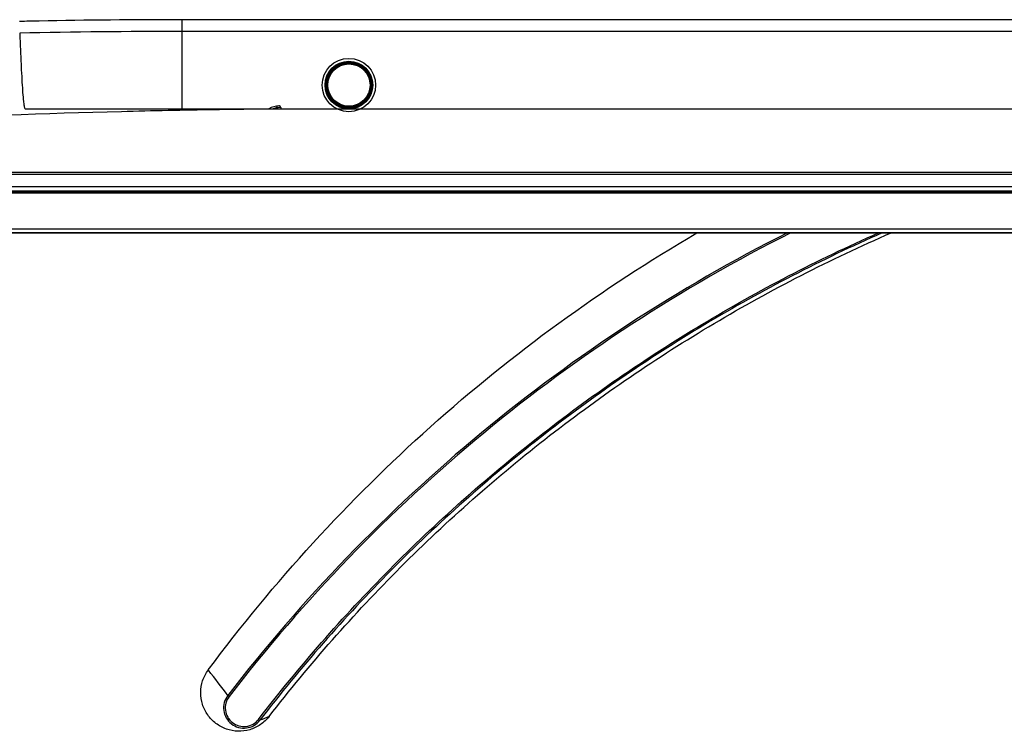
# Model space of a CAD drawing. Units: millimetres. Extents: x 0 to 1189, y 0 to 841.
# Drawn here: x 154 to 213, y 617 to 660 of the extents above; entities that cross this region are included whole.
import ezdxf

# ---------------------------------------------------------------- set-up
doc = ezdxf.new("R2010")
doc.units = ezdxf.units.MM
doc.header["$LTSCALE"] = 65.395
for name, color, linetype in [('0001401499_DXF_CONTINUOUS_LINE', 7, 'CONTINUOUS'), ('MAM64924701_DXF_CONTINUOUS_LINE', 7, 'CONTINUOUS'), ('MCK69987201_DXF_CONTINUOUS_LINE', 7, 'CONTINUOUS'), ('MODIFY_65UJ7DXF_CONTINUOUS_LINE', 7, 'CONTINUOUS'), ('UJ65_EU_DXF_CONTINUOUS_LINE', 7, 'CONTINUOUS')]:
    doc.layers.add(name, color=color, linetype=linetype)

msp = doc.modelspace()

# ---------------------------------------------------------------- linework, layer by layer
at = {"layer": '0001401499_DXF_CONTINUOUS_LINE', "color": 7, "linetype": 'CONTINUOUS'}
for p, q in [((98.4646, 649.5978), (389.3446, 649.5978)), ((388.4448, 649.5923), (98.465, 649.5923)), ((98.5047, 649.695), (389.3046, 649.695)), ((99.3646, 649.655), (389.3446, 649.655)), ((99.1824, 647.2105), (388.6269, 647.2105)), ((99.1824, 647.1961), (388.6381, 647.1961)), ((99.2652, 647.4464), (388.5441, 647.4464)), ((388.5441, 647.4263), (99.2652, 647.4263))]:
    msp.add_line(p, q, dxfattribs=at)
at = {"layer": 'MAM64924701_DXF_CONTINUOUS_LINE', "color": 7, "linetype": 'CONTINUOUS'}
msp.add_line((164.8926, 620.9765), (164.8796, 620.9932), dxfattribs=at)
for centre, radius, start, end in [((66.4054, 544.4528), 124.7221, 36.97106, 37.846927), ((251.4993, 413.991), 220.423, 112.11356, 112.268877)]:
    msp.add_arc(centre, radius, start, end, dxfattribs=at)
for points, knots in [([(164.8796, 620.9932), (168.808, 626.2729), (177.7516, 636.0678), (188.4743, 643.8746), (194.1567, 647.1974)], [0, 0, 0, 0, 0.499932, 1, 1, 1, 1]), ([(199.5756, 647.1975), (193.0612, 643.9067), (180.7312, 635.8448), (170.5015, 625.2436), (166.0508, 619.4621)], [0, 0, 0, 0, 0.5000757, 1, 1, 1, 1]), ([(199.7851, 647.1974), (193.243, 643.9078), (180.8599, 635.8351), (170.5914, 625.2015), (166.1265, 619.4003)], [0, 0, 0, 0, 0.5000747, 1, 1, 1, 1]), ([(167.8902, 618.0298), (170.3135, 621.1776), (175.5586, 627.1783), (184.4792, 635.1287), (194.3188, 641.9121), (201.3935, 645.5875), (205.0274, 647.1972)], [0, 0, 0, 0, 0.249938, 0.4999186, 0.7499405, 1, 1, 1, 1]), ([(205.2637, 647.1975), (201.6137, 645.5905), (194.5072, 641.9162), (184.6241, 635.123), (175.6658, 627.1526), (170.4008, 621.1325), (167.9692, 617.9739)], [0, 0, 0, 0, 0.2500597, 0.5000817, 0.7500622, 1, 1, 1, 1]), ([(168.5224, 618.1996), (170.9557, 621.3404), (176.2224, 627.3242), (185.178, 635.2383), (195.053, 641.974), (202.15, 645.6093), (205.7943, 647.197)], [0, 0, 0, 0, 0.2499377, 0.4999183, 0.7499403, 1, 1, 1, 1]), ([(164.4283, 619.6346), (164.429, 619.8762), (164.5076, 620.3624), (164.7353, 620.7993), (164.8796, 620.9932)], [0, 0, 0, 0, 0.4999502, 1, 1, 1, 1]), ([(168.5224, 618.1996), (168.3777, 618.0128), (168.027, 617.6825), (167.3756, 617.3753), (166.6605, 617.2837), (165.9521, 617.4166), (165.3184, 617.7592), (164.8189, 618.278), (164.4999, 618.9228), (164.4276, 619.3985), (164.4283, 619.6346)], [0, 0, 0, 0, 0.1249796, 0.2500063, 0.3750638, 0.5001238, 0.6251577, 0.7501467, 0.8750891, 1, 1, 1, 1]), ([(166.0508, 619.4621), (165.9545, 619.3374), (165.8101, 619.0464), (165.7781, 618.5631), (165.9323, 618.1034), (166.2497, 617.7366), (166.6831, 617.5181), (167.1675, 617.4822), (167.6281, 617.635), (167.873, 617.8489), (167.9692, 617.9739)], [0, 0, 0, 0, 0.1249404, 0.2498367, 0.3747493, 0.4997288, 0.6247877, 0.7498923, 0.8749803, 1, 1, 1, 1]), ([(166.1265, 619.4003), (166.0382, 619.2855), (165.9059, 619.0179), (165.877, 618.5736), (166.0188, 618.151), (166.3102, 617.8137), (166.7081, 617.6122), (167.1532, 617.5784), (167.5767, 617.7184), (167.8018, 617.915), (167.8902, 618.0298)], [0, 0, 0, 0, 0.1249443, 0.2498684, 0.3748167, 0.4998191, 0.6248743, 0.7499502, 0.875002, 1, 1, 1, 1]), ([(166.0508, 619.4621), (166.0544, 619.4586), (166.079, 619.4372), (166.1046, 619.4171), (166.1265, 619.4003)], [0, 0, 0, 0, 0.1530953, 1, 1, 1, 1]), ([(167.9692, 617.9739), (167.9662, 617.974), (167.9579, 617.9813), (167.941, 617.9912), (167.9175, 618.0093), (167.8997, 618.0225), (167.8902, 618.0298)], [0, 0, 0, 0, 0.0921003, 0.3111684, 0.6281108, 1, 1, 1, 1])]:
    msp.add_open_spline(points, degree=3, knots=knots, dxfattribs=at)
at = {"layer": 'MCK69987201_DXF_CONTINUOUS_LINE', "color": 7, "linetype": 'CONTINUOUS'}
for p, q in [((163.3046, 659.975), (163.3046, 654.635)), ((219.1346, 659.975), (163.3046, 659.975)), ((219.1516, 659.2681), (163.3046, 659.2681)), ((153.9046, 654.635), (169.3413, 654.635)), ((153.9046, 654.635), (317.9046, 654.635)), ((169.9046, 654.635), (219.2445, 654.635)), ((99.744, 650.8402), (388.0653, 650.8402)), ((388.0653, 650.689), (99.744, 650.689)), ((98.465, 649.7151), (389.3443, 649.7151)), ((389.5421, 649.947), (99.3646, 649.947))]:
    msp.add_line(p, q, dxfattribs=at)
msp.add_arc((163.2404, 162.8334), 496.4347, 89.992585, 91.114707, dxfattribs=at)
for points, knots in [([(163.3046, 659.975), (160.442, 659.975), (157.1933, 659.9442), (153.96, 659.8763), (153.5648, 659.8674)], [0, 0, 0, 0, 0.8777036, 1, 1, 1, 1]), ([(153.5827, 659.1741), (153.5957, 658.8618), (153.6212, 658.256), (153.6598, 657.3855), (153.6985, 656.6007), (153.7374, 655.928), (153.7718, 655.4479), (153.8007, 655.136), (153.821, 654.9588), (153.84, 654.8225), (153.8608, 654.7223), (153.8759, 654.6663), (153.8954, 654.6351), (153.9046, 654.635)], [0, 0, 0, 0, 0.2055245, 0.3987023, 0.5729183, 0.7222098, 0.8417657, 0.8893049, 0.9283301, 0.9587156, 0.980504, 0.9939162, 1, 1, 1, 1]), ([(111.8366, 652.115), (114.8089, 652.3416), (120.716, 652.7367), (132.0851, 653.3883), (145.0575, 654.0016), (156.9601, 654.4267), (164.9478, 654.6015), (168.3574, 654.635), (169.9046, 654.635)], [0, 0, 0, 0, 0.1538333, 0.3055213, 0.5876858, 0.8240373, 0.9201521, 1, 1, 1, 1])]:
    msp.add_open_spline(points, degree=3, knots=knots, dxfattribs=at)
at = {"layer": 'MODIFY_65UJ7DXF_CONTINUOUS_LINE', "color": 6, "linetype": 'CONTINUOUS'}
for radius in [1.6, 1.43, 1.4137, 1.3926, 1.3738, 1.3539, 1.2958, 1.286, 1.2664]:
    msp.add_circle((173.3046, 656.055), radius, dxfattribs=at)
at = {"layer": 'UJ65_EU_DXF_CONTINUOUS_LINE', "color": 7, "linetype": 'CONTINUOUS'}
for p, q in [((169.0212, 654.698), (169.0212, 654.635)), ((169.2246, 654.71), (169.2246, 654.635))]:
    msp.add_line(p, q, dxfattribs=at)
for centre, radius, start, end in [((169.2499, 653.2152), 1.6, 94.790801, 117.44853), ((169.1246, 654.71), 0.1, 0, 94.790801), ((169.2489, 653.2123), 1.503, 98.71497, 108.791954)]:
    msp.add_arc(centre, radius, start, end, dxfattribs=at)
for points, knots in [([(169.0212, 654.698), (169.0192, 654.7105), (169.0158, 654.7337), (169.0117, 654.7613), (169.0097, 654.7788), (169.0079, 654.7885), (169.0085, 654.7928), (169.0071, 654.7967), (169.0078, 654.7968)], [0, 0, 0, 0, 0.3827438, 0.7069153, 0.8312205, 0.9235728, 0.9804924, 1, 1, 1, 1]), ([(169.2246, 654.71), (169.2195, 654.7098), (169.1516, 654.7068), (169.0837, 654.7027), (169.0212, 654.698)], [0, 0, 0, 0, 0.0765265, 1, 1, 1, 1])]:
    msp.add_open_spline(points, degree=3, knots=knots, dxfattribs=at)

doc.saveas('drawing.dxf')
